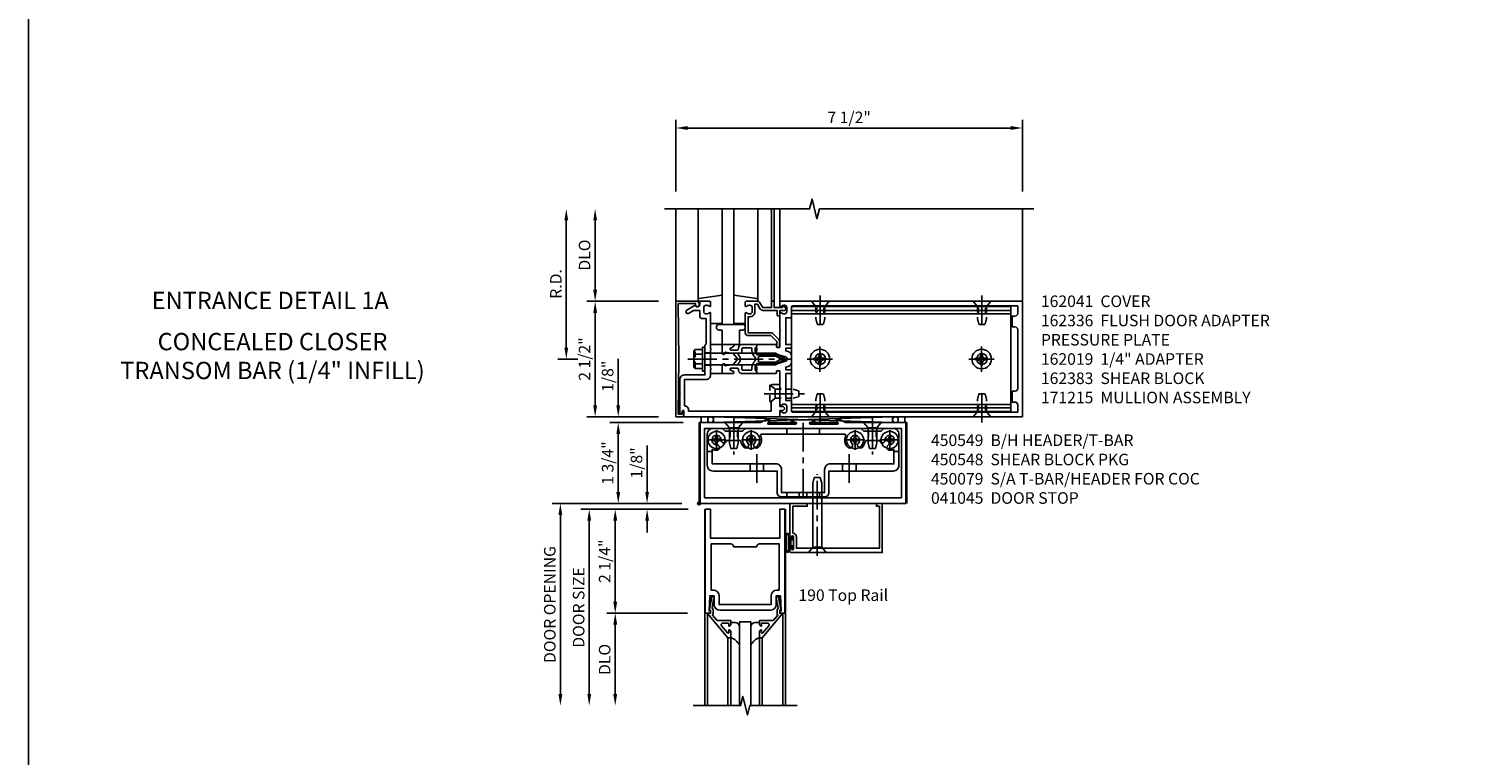
# Model space of a CAD drawing. Extents: x 0 to 136, y 0 to 88.
# Drawn here: x 0 to 31, y 43 to 59 of the extents above; entities that cross this region are included whole.
import ezdxf
from ezdxf.enums import TextEntityAlignment as Align

# ---------------------------------------------------------------- set-up
doc = ezdxf.new("R2010")
doc.units = 0
doc.header["$LTSCALE"] = 0.5
doc.header["$MEASUREMENT"] = 0
doc.linetypes.add('CENTER', pattern=[2, 1.25, -0.25, 0.25, -0.25])
doc.linetypes.add('HIDDEN', pattern=[0.375, 0.25, -0.125])
doc.layers.get('0').update_dxf_attribs({"color": 4, "linetype": 'CONTINUOUS'})
for name, color, linetype in [('CENTER', 1, 'CENTER'), ('DIME', 2, 'CONTINUOUS'), ('FORMAT', 7, 'CONTINUOUS'), ('HIDDEN', 3, 'HIDDEN'), ('TEXT', 3, 'CONTINUOUS')]:
    doc.layers.add(name, color=color, linetype=linetype)
doc.styles.get("Standard").update_dxf_attribs({"font": 'arial.ttf'})
doc.dimstyles.new('EXT_ON-OFF', dxfattribs={"dimscale": 2, "dimtxt": 0.125, "dimasz": 0.125, "dimexe": 0.09, "dimexo": 0.1875, "dimgap": 0.05, "dimtad": 3, "dimdec": 5, "dimzin": 3, "dimdsep": 46, "dimlunit": 5, "dimtxsty": 'STANDARD', "dimcen": 0, "dimse2": 1, "dimadec": 0, "dimazin": 0, "dimtfac": 1, "dimtdec": 5, "dimtofl": 0, "dimtmove": 0, "dimatfit": 0, "dimfxl": 1, "dimfrac": 2, "dimtolj": 1, "dimtzin": 3, "dimarcsym": 0})
doc.dimstyles.new('EXT_ON-ON', dxfattribs={"dimscale": 2, "dimtxt": 0.125, "dimasz": 0.125, "dimexe": 0.09, "dimexo": 0.1875, "dimgap": 0.05, "dimtad": 3, "dimdec": 5, "dimzin": 3, "dimdsep": 46, "dimlunit": 5, "dimtxsty": 'STANDARD', "dimcen": 0, "dimadec": 0, "dimazin": 0, "dimtfac": 1, "dimtdec": 5, "dimtofl": 0, "dimtmove": 0, "dimatfit": 0, "dimfxl": 1, "dimfrac": 2, "dimtolj": 1, "dimtzin": 3, "dimarcsym": 0})

# ---------------------------------------------------------------- blocks, each defined once
blk = doc.blocks.new('B162019')
blk.add_lwpolyline([(1.25, 1.105, 0.414214), (1.23, 1.125), (1.113, 1.125), (1.113, 1.3), (1.133, 1.3, 0.641869), (1.144, 1.325), (1.106, 1.37, 0.695143), (1.053, 1.35), (1.053, 1.25), (0.953, 1.25, 0.414214), (0.933, 1.23), (0.933, 1.21, 0.414214), (0.953, 1.19), (1.053, 1.19), (1.053, 0.878, 0.267949), (1.083, 0.826), (1.19, 0.764), (1.19, 0.71), (1.026, 0.71, 0.414214), (0.916, 0.6), (0.916, 0.56), (0.568, 0.56), (0.568, 1.057, 0.198912), (0.55, 1.099), (0.425, 1.224, 0.198912), (0.383, 1.242), (0.273, 1.242, 0.414214), (0.253, 1.222), (0.253, 1.202, 0.414214), (0.273, 1.182), (0.383, 1.182), (0.508, 1.057), (0.508, 0.56, 0.414214), (0.568, 0.5), (0.992, 0.5, 0.669376), (1.003, 0.526, -0.199773), (0.976, 0.589), (0.976, 0.6, -0.414214), (1.026, 0.65), (1.114, 0.65, -0.414214), (1.164, 0.6), (1.164, 0.589, -0.199773), (1.137, 0.526, 0.669376), (1.148, 0.5), (1.23, 0.5, 0.414214), (1.25, 0.52), (1.25, 0.764, 0.267949), (1.22, 0.816), (1.113, 0.878), (1.113, 1.065), (1.23, 1.065, 0.414214), (1.25, 1.085)], format="xyb", close=True)
blk = doc.blocks.new('*D40')
at = {"layer": 'DIME', "color": 0, "lineweight": -2, "transparency": 16777216}
for p, q in [((14.391, 55.624), (14.391, 57.179)), ((21.891, 55.624), (21.891, 57.179)), ((14.641, 56.999), (21.641, 56.999))]:
    blk.add_line(p, q, dxfattribs=at)
at = {"layer": 'DIME', "color": 0, "transparency": 16777216}
for points in [[(14.641, 57.041), (14.641, 56.958), (14.391, 56.999)], [(21.641, 57.041), (21.641, 56.958), (21.891, 56.999)]]:
    blk.add_solid(points, dxfattribs=at)
at = {"layer": 'DIME', "color": 0, "transparency": 16777216, "insert": (18.141, 57.229), "char_height": 0.25, "attachment_point": 5}
blk.add_mtext('\\A1;7 1/2"', dxfattribs=at)
blk = doc.blocks.new('*D41')
at = {"layer": 'DIME', "color": 0, "lineweight": -2, "transparency": 16777216}
for p, q in [((12.016, 52.249), (12.016, 54.999)), ((12.266, 51.999), (11.836, 51.999))]:
    blk.add_line(p, q, dxfattribs=at)
at = {"layer": 'DIME', "color": 0, "transparency": 16777216}
for points in [[(11.975, 54.999), (12.058, 54.999), (12.016, 55.249)], [(11.975, 52.249), (12.058, 52.249), (12.016, 51.999)]]:
    blk.add_solid(points, dxfattribs=at)
at = {"layer": 'DIME', "color": 0, "transparency": 16777216, "insert": (11.791, 53.624), "char_height": 0.25, "attachment_point": 5, "rotation": 90}
blk.add_mtext('\\A1;R.D.', dxfattribs=at)
blk = doc.blocks.new('*D42')
at = {"layer": 'DIME', "color": 0, "lineweight": -2, "transparency": 16777216}
for p, q in [((12.641, 53.499), (12.641, 54.999)), ((14.016, 53.249), (12.461, 53.249))]:
    blk.add_line(p, q, dxfattribs=at)
at = {"layer": 'DIME', "color": 0, "transparency": 16777216}
for points in [[(12.6, 54.999), (12.683, 54.999), (12.641, 55.249)], [(12.6, 53.499), (12.683, 53.499), (12.641, 53.249)]]:
    blk.add_solid(points, dxfattribs=at)
at = {"layer": 'DIME', "color": 0, "transparency": 16777216, "insert": (12.412, 54.249), "char_height": 0.25, "attachment_point": 5, "rotation": 90}
blk.add_mtext('\\A1;DLO', dxfattribs=at)
blk = doc.blocks.new('*D43')
at = {"layer": 'DIME', "color": 0, "lineweight": -2, "transparency": 16777216}
for p, q in [((12.641, 50.999), (12.641, 52.999)), ((14.016, 50.749), (12.461, 50.749))]:
    blk.add_line(p, q, dxfattribs=at)
at = {"layer": 'DIME', "color": 0, "transparency": 16777216}
for points in [[(12.6, 52.999), (12.683, 52.999), (12.641, 53.249)], [(12.6, 50.999), (12.683, 50.999), (12.641, 50.749)]]:
    blk.add_solid(points, dxfattribs=at)
at = {"layer": 'DIME', "color": 0, "transparency": 16777216, "insert": (12.412, 51.999), "char_height": 0.25, "attachment_point": 5, "rotation": 90}
blk.add_mtext('\\A1;2 1/2"', dxfattribs=at)
blk = doc.blocks.new('B027850-M')
blk.add_line((-0.3, 0.15), (-0.3, 0.4))
blk.add_lwpolyline([(0.314, 0.4), (0.242, -0.103, -0.373552), (0.223, -0.12), (0.2, -0.12, -0.414214), (0.18, -0.1), (0.18, -0.056)], format="xyb")
blk = doc.blocks.new('B027854-S')
blk.add_lwpolyline([(0, 0.25, -1), (0.125, 0.25), (0.125, 0.1875), (0.437, 0.1875), (0.437, -0.1875), (0.125, -0.1875), (0.125, -0.25, -1), (0, -0.25)], format="xyb", close=True)
blk = doc.blocks.new('*D44')
at = {"layer": 'DIME', "color": 0, "lineweight": -2, "transparency": 16777216}
for p, q in [((14.548, 50.624), (12.961, 50.624)), ((13.141, 49.124), (13.141, 50.374)), ((14.516, 48.874), (12.961, 48.874))]:
    blk.add_line(p, q, dxfattribs=at)
at = {"layer": 'DIME', "color": 0, "transparency": 16777216}
for points in [[(13.1, 50.374), (13.183, 50.374), (13.141, 50.624)], [(13.1, 49.124), (13.183, 49.124), (13.141, 48.874)]]:
    blk.add_solid(points, dxfattribs=at)
at = {"layer": 'DIME', "color": 0, "transparency": 16777216, "insert": (12.912, 49.749), "char_height": 0.25, "attachment_point": 5, "rotation": 90}
blk.add_mtext('\\A1;1 3/4"', dxfattribs=at)
blk = doc.blocks.new('B200020')
for points in [[(1.612, 0), (1.612, 0.05), (1.644, 0.05), (1.62775, 0.374), (1.534, 0.374), (1.534, 0.1875, -0.41421356), (1.409, 0.0625), (0.315, 0.0625, -0.41421356), (0.19, 0.1875), (0.19, 0.374), (0.09625, 0.374), (0.08, 0.05), (0.112, 0.05), (0.112, 0), (0, 0), (0, 2.25), (0.112, 2.25), (0.112, 1.625), (1.612, 1.625), (1.612, 2.25), (1.724, 2.25), (1.724, 0)], [(1.112, 1.4375), (0.612, 1.4375, 0.41421356), (0.5495, 1.5), (0.125, 1.5), (0.125, 0.499), (0.174, 0.499, -0.41421356), (0.299, 0.374), (0.299, 0.1875), (1.425, 0.1875), (1.425, 0.374, -0.41421356), (1.55, 0.499), (1.599, 0.499), (1.599, 1.5), (1.1745, 1.5, 0.41421356)]]:
    blk.add_lwpolyline(points, format="xyb", close=True)
blk = doc.blocks.new('B200041')
blk.add_lwpolyline([(0.058, 0, 0.185499), (0.043, 0.039), (0.134, 0.148, -0.221695), (0.159, 0.159), (0.437, 0.159), (0.437, 0.245, 0.414214), (0.405, 0.277), (0.397, 0.277), (0.397, 0.218), (0.262, 0.218, -0.63707), (0.238, 0.271), (0.369, 0.428, -0.700208), (0.397, 0.417), (0.397, 0.361), (0.405, 0.361, 0.414214), (0.437, 0.393), (0.437, 0.53), (0.379, 0.53), (-0.062, 0.004, 0.63707), (-0.06, 0), (0, 0), (0, -0.067), (-0.023, -0.064), (-0.023, -0.084), (0.026, -0.356), (0.073, -0.356, 0.414214), (0.078, -0.351), (0.078, -0.311, 0.414214), (0.073, -0.306), (0.068, -0.306), (0.033, -0.112, 0.247203), (0.058, -0.064)], format="xyb", close=True)
blk = doc.blocks.new('GT20001')
for p, q in [((-0.063, -0.002), (-0.063, -2)), ((0.536, -0.203), (0.457, -0.203)), ((0.875, -0.187), (0.625, -0.187)), ((0.625, -2), (0.625, -0.187)), ((0.875, -2), (0.875, -0.187)), ((0.964, -0.203), (1.043, -0.203)), ((1.563, -0.002), (1.563, -2)), ((0.379, -0.53), (0.379, -2)), ((0.437, -2), (0.437, -0.53)), ((1.063, -2), (1.063, -0.529)), ((1.121, -0.53), (1.121, -2))]:
    blk.add_line(p, q)
for centre, radius, start, end in [((0.457, -0.223), 0.02, 90.0301, 180), ((0.536, -0.292), 0.0891, 0, 90), ((0.964, -0.292), 0.0891, 90, 180), ((1.043, -0.223), 0.02, 0, 89.9699), ((0.347, -0.82), 0.305, 24.1985, 72.6703), ((1.153, -0.82), 0.305, 107.3297, 155.8015)]:
    blk.add_arc(centre, radius, start, end)
at = {"xscale": -1, "rotation": 180}
blk.add_blockref('B200041', (0, 0), dxfattribs=at)
at = {"rotation": 180}
blk.add_blockref('B200041', (1.5, 0), dxfattribs=at)
blk = doc.blocks.new('*D45')
at = {"layer": 'DIME', "color": 0, "lineweight": -2, "transparency": 16777216}
for p, q in [((13.766, 49.124), (13.766, 50.129)), ((14.516, 48.874), (13.586, 48.874)), ((14.654, 48.749), (13.586, 48.749)), ((13.766, 48.499), (13.766, 48.249))]:
    blk.add_line(p, q, dxfattribs=at)
at = {"layer": 'DIME', "color": 0, "transparency": 16777216}
for points in [[(13.725, 49.124), (13.808, 49.124), (13.766, 48.874)], [(13.725, 48.499), (13.808, 48.499), (13.766, 48.749)]]:
    blk.add_solid(points, dxfattribs=at)
at = {"layer": 'DIME', "color": 0, "transparency": 16777216, "insert": (13.537, 49.752), "char_height": 0.25, "attachment_point": 5, "rotation": 90}
blk.add_mtext('\\A1;1/8"', dxfattribs=at)
blk = doc.blocks.new('*D46')
at = {"layer": 'DIME', "color": 0, "lineweight": -2, "transparency": 16777216}
for p, q in [((14.638, 46.499), (12.896, 46.499)), ((13.076, 46.249), (13.076, 44.749))]:
    blk.add_line(p, q, dxfattribs=at)
at = {"layer": 'DIME', "color": 0, "transparency": 16777216}
for points in [[(13.034, 46.249), (13.118, 46.249), (13.076, 46.499)], [(13.034, 44.749), (13.118, 44.749), (13.076, 44.499)]]:
    blk.add_solid(points, dxfattribs=at)
at = {"layer": 'DIME', "color": 0, "transparency": 16777216, "insert": (12.847, 45.499), "char_height": 0.25, "attachment_point": 5, "rotation": 90}
blk.add_mtext('\\A1;DLO', dxfattribs=at)
blk = doc.blocks.new('*D47')
at = {"layer": 'DIME', "color": 0, "lineweight": -2, "transparency": 16777216}
for p, q in [((14.638, 48.749), (12.896, 48.749)), ((13.076, 48.499), (13.076, 46.749)), ((14.638, 46.499), (12.896, 46.499))]:
    blk.add_line(p, q, dxfattribs=at)
at = {"layer": 'DIME', "color": 0, "transparency": 16777216}
for points in [[(13.034, 48.499), (13.118, 48.499), (13.076, 48.749)], [(13.034, 46.749), (13.118, 46.749), (13.076, 46.499)]]:
    blk.add_solid(points, dxfattribs=at)
at = {"layer": 'DIME', "color": 0, "transparency": 16777216, "insert": (12.847, 47.624), "char_height": 0.25, "attachment_point": 5, "rotation": 90}
blk.add_mtext('\\A1;2 1/4"', dxfattribs=at)
blk = doc.blocks.new('*D48')
at = {"layer": 'DIME', "color": 0, "lineweight": -2, "transparency": 16777216}
for p, q in [((13.401, 48.749), (12.333, 48.749)), ((12.513, 48.499), (12.513, 44.749))]:
    blk.add_line(p, q, dxfattribs=at)
at = {"layer": 'DIME', "color": 0, "transparency": 16777216}
for points in [[(12.472, 48.499), (12.555, 48.499), (12.513, 48.749)], [(12.472, 44.749), (12.555, 44.749), (12.513, 44.499)]]:
    blk.add_solid(points, dxfattribs=at)
at = {"layer": 'DIME', "color": 0, "transparency": 16777216, "insert": (12.284, 46.624), "char_height": 0.25, "attachment_point": 5, "rotation": 90}
blk.add_mtext('\\A1;DOOR SIZE', dxfattribs=at)
blk = doc.blocks.new('*D49')
at = {"layer": 'DIME', "color": 0, "lineweight": -2, "transparency": 16777216}
for p, q in [((13.263, 48.874), (11.708, 48.874)), ((11.888, 48.624), (11.888, 44.749))]:
    blk.add_line(p, q, dxfattribs=at)
at = {"layer": 'DIME', "color": 0, "transparency": 16777216}
for points in [[(11.847, 48.624), (11.93, 48.624), (11.888, 48.874)], [(11.847, 44.749), (11.93, 44.749), (11.888, 44.499)]]:
    blk.add_solid(points, dxfattribs=at)
at = {"layer": 'DIME', "color": 0, "transparency": 16777216, "insert": (11.659, 46.687), "char_height": 0.25, "attachment_point": 5, "rotation": 90}
blk.add_mtext('\\A1;DOOR OPENING', dxfattribs=at)
blk = doc.blocks.new('*D70')
at = {"layer": 'DIME', "color": 0, "lineweight": -2, "transparency": 16777216}
for p, q in [((13.141, 50.999), (13.141, 52.004)), ((14.016, 50.749), (12.961, 50.749)), ((14.548, 50.624), (12.961, 50.624)), ((13.141, 50.374), (13.141, 50.124))]:
    blk.add_line(p, q, dxfattribs=at)
at = {"layer": 'DIME', "color": 0, "transparency": 16777216}
for points in [[(13.1, 50.999), (13.183, 50.999), (13.141, 50.749)], [(13.1, 50.374), (13.183, 50.374), (13.141, 50.624)]]:
    blk.add_solid(points, dxfattribs=at)
at = {"layer": 'DIME', "color": 0, "transparency": 16777216, "insert": (12.912, 51.627), "char_height": 0.25, "attachment_point": 5, "rotation": 90}
blk.add_mtext('\\A1;1/8"', dxfattribs=at)
blk = doc.blocks.new('B028400H')
for p, q in [((-0.099, 0.015), (-0.099, -0.015)), ((-0.099, 0.015), (-0.065, 0.015)), ((-0.015, 0.099), (0.015, 0.099)), ((-0.015, 0.099), (-0.015, 0.065)), ((0.015, 0.099), (0.015, 0.065)), ((0.065, 0.015), (0.099, 0.015)), ((0.099, 0.015), (0.099, -0.015)), ((-0.099, -0.015), (-0.065, -0.015)), ((-0.015, -0.065), (-0.015, -0.099)), ((-0.015, -0.099), (0.015, -0.099)), ((0.015, -0.065), (0.015, -0.099)), ((0.065, -0.015), (0.099, -0.015))]:
    blk.add_line(p, q)
blk.add_circle((0, 0), 0.186)
for centre, start, end in [((-0.065, 0.065), 270, 0), ((0.065, 0.065), 180, 270), ((-0.065, -0.065), 0, 89.9999), ((0.065, -0.065), 90, 180)]:
    blk.add_arc(centre, 0.0498, start, end)
at = {"layer": 'CENTER'}
for p, q in [((-0.212, 0), (0.212, 0)), ((0, 0.212), (0, -0.212))]:
    blk.add_line(p, q, dxfattribs=at)
blk = doc.blocks.new('B128345')
for p, q in [((0, 0.192), (0.116, 0.095)), ((0, 0.192), (0, -0.192)), ((0.116, 0.095), (0.437, 0.095)), ((0.116, -0.095), (0.116, 0.095)), ((0.437, 0.095), (0.562, 0.065)), ((0.562, -0.065), (0.562, 0.065)), ((0, -0.192), (0.116, -0.095)), ((0.116, -0.095), (0.437, -0.095)), ((0.437, -0.095), (0.562, -0.065))]:
    blk.add_line(p, q)
at = {"layer": 'CENTER'}
blk.add_line((-0.125, 0), (0.688, 0), dxfattribs=at)
blk = doc.blocks.new('B450140')
for p, q in [((0.177, 1.125), (0.286, 1.125)), ((4.214, 1.125), (4.327, 1.125)), ((1.106, 0.857), (1.106, 0.701)), ((1.398, 0.857), (1.398, 0.701)), ((3.106, 0.857), (3.106, 0.701)), ((3.398, 0.857), (3.398, 0.701))]:
    blk.add_line(p, q)
for points in [[(1.002, 1.625), (3.502, 1.625), (3.564, 1.563), (3.94, 1.563), (4.002, 1.625), (4.202, 1.625, -0.414214), (4.327, 1.5), (4.327, 0.826, -0.414214), (4.202, 0.701), (2.812, 0.701), (2.812, 0.235, -0.414214), (2.718, 0.141), (1.786, 0.141, -0.414214), (1.692, 0.235), (1.692, 0.701), (0.302, 0.701, -0.414214), (0.177, 0.826), (0.177, 1.5, -0.414214), (0.302, 1.625), (0.502, 1.625), (0.565, 1.563), (0.94, 1.563)], [(1.198, 1.304, 2.414214), (1.057, 1.304, -1), (0.969, 1.217, -0.160419), (0.906, 1.342, 0.371175), (0.881, 1.363), (0.618, 1.363, 0.290678), (0.596, 1.349, -0.80138), (0.478, 1.375, 2.414214), (0.378, 1.275, -1), (0.378, 1.151, -0.105091), (0.286, 1.17), (0.286, 0.857), (1.661, 0.857, -0.414214), (1.786, 0.732), (1.786, 0.235), (2.718, 0.235), (2.718, 0.732, -0.414214), (2.843, 0.857), (4.218, 0.857), (4.218, 1.17, -0.105091), (4.127, 1.151, -1), (4.127, 1.275, 2.414214), (4.027, 1.375, -0.80138), (3.909, 1.349, 0.290678), (3.887, 1.363), (3.624, 1.363, 0.371175), (3.599, 1.342, -0.160419), (3.536, 1.217, -1), (3.448, 1.304, 2.414214), (3.307, 1.304, -1), (3.219, 1.217, -0.308975), (3.172, 1.465, 0.541147), (3.149, 1.5), (1.356, 1.5, 0.541137), (1.333, 1.465, -0.308969), (1.286, 1.217, -1)]]:
    blk.add_lwpolyline(points, format="xyb", close=True)
at = {"layer": 'CENTER'}
for p, q in [((0.752, 1.713), (0.752, 1.213)), ((2.252, 1.747), (2.252, 0.043)), ((3.752, 1.713), (3.752, 1.213)), ((1.252, 1.07), (1.252, 0.441)), ((3.252, 1.07), (3.252, 0.441))]:
    blk.add_line(p, q, dxfattribs=at)
at = {"layer": 'HIDDEN'}
for p, q in [((0.67, 1.563), (0.67, 1.363)), ((0.835, 1.563), (0.835, 1.363)), ((1.901, 1.625), (1.901, 1.5)), ((2.604, 1.625), (2.604, 1.5)), ((3.67, 1.563), (3.67, 1.363)), ((3.835, 1.563), (3.835, 1.363)), ((1.901, 0.235), (1.901, 0.141)), ((2.17, 0.235), (2.17, 0.141)), ((2.335, 0.235), (2.335, 0.141)), ((2.604, 0.235), (2.604, 0.141))]:
    blk.add_line(p, q, dxfattribs=at)
blk = doc.blocks.new('B450548')
at = {"linetype": 'Continuous', "rotation": 270}
for p in [(0.7524, 1.75), (3.7523, 1.75)]:
    blk.add_blockref('B128345', p, dxfattribs=at)
at = {"linetype": 'Continuous'}
for name, p in [('B028400H', (0.3776, 1.375)), ('B450140', (0, 0)), ('B028400H', (1.1276, 1.375)), ('B028400H', (3.3774, 1.375)), ('B028400H', (4.1274, 1.375))]:
    blk.add_blockref(name, p, dxfattribs=at)
blk = doc.blocks.new('B450079')
blk.add_lwpolyline([(2.402, 1.755), (2.508, 1.789, 0.85271), (2.504, 1.812), (1.995, 1.812, 0.853335), (1.991, 1.789), (2.097, 1.755, -0.853335), (2.091, 1.715), (1.497, 1.715, -0.577308), (1.488, 1.73), (1.531, 1.805, 0.577308), (1.527, 1.812), (1.437, 1.812), (1.328, 1.75), (0.024, 1.75), (0.024, 0), (4.476, 0), (4.476, 1.75), (3.17, 1.75), (3.062, 1.812), (2.972, 1.812, 0.576345), (2.967, 1.805), (3.01, 1.73, -0.576345), (3.002, 1.715), (2.408, 1.715, -0.85271)], format="xyb", close=True)
blk.add_lwpolyline([(4.382, 0.125), (4.382, 1.625), (0.118, 1.625), (0.118, 0.125)], close=True)
blk = doc.blocks.new('B027078')
for p, q in [((-0.174, 0.156), (-0.174, -0.156)), ((-0.154, 0.156), (-0.154, -0.156)), ((-0.1, 0.156), (-0.1, -0.156)), ((-0.08, 0.156), (-0.08, -0.156)), ((-0.021, 0.077), (-0.08, 0.077)), ((-0.062, -0.062), (-0.062, 0.062)), ((-0.006, 0.062), (-0.062, 0.062)), ((-0.021, 0.077), (-0.021, 0.135)), ((-0.006, 0.135), (-0.021, 0.135)), ((-0.006, 0.062), (-0.006, 0.135)), ((-0.08, -0.077), (-0.021, -0.077)), ((-0.062, -0.062), (-0.006, -0.062)), ((-0.021, -0.135), (-0.021, -0.077)), ((-0.021, -0.135), (-0.006, -0.135)), ((-0.006, -0.135), (-0.006, -0.062))]:
    blk.add_line(p, q)
for centre, radius, start, end in [((-0.127, 0.156), 0.047, 0, 180), ((-0.127, 0.156), 0.027, 0, 180), ((-0.127, -0.156), 0.047, 180, 0), ((-0.127, -0.156), 0.027, 180, 0)]:
    blk.add_arc(centre, radius, start, end)
blk = doc.blocks.new('28-336')
for p, q in [((0.116, 0.095), (0, 0.193)), ((0.116, 0.095), (1.5, 0.095)), ((0.116, -0.095), (0.116, 0.095)), ((1.5, 0.095), (1.625, 0.065)), ((1.625, -0.065), (1.625, 0.065)), ((0.116, -0.095), (0, -0.193)), ((0.116, -0.095), (1.5, -0.095)), ((1.5, -0.095), (1.625, -0.065))]:
    blk.add_line(p, q)
at = {"layer": 'CENTER'}
blk.add_line((-0.07, 0), (1.695, 0), dxfattribs=at)
blk = doc.blocks.new('B041045')
blk.add_lwpolyline([(2.049, -0.977, -1), (2.003, -0.977), (2.003, -0.959, 1), (1.969, -0.959), (1.969, -1.031, 0.414214), (2, -1.062), (3.969, -1.062), (3.969, 0), (3.844, 0), (3.844, -0.062), (3.907, -0.062), (3.907, -0.968), (2.111, -0.968), (2.111, -0.727, 0.397078), (2.031, -0.642), (2.031, -0.062), (2.344, -0.062), (2.344, 0), (1.969, 0), (1.969, -0.745, 1), (2.003, -0.745), (2.003, -0.727, -1), (2.049, -0.727)], format="xyb", close=True)
blk = doc.blocks.new('B162041')
blk.add_lwpolyline([(1.19, -0.95), (1.19, -0.877), (1.15, -0.866, -0.339454), (1.135, -0.847), (1.135, -0.837), (1.25, -0.837), (1.25, -1), (-1.25, -1), (-1.25, -0.556, -0.414214), (-1.19, -0.496), (-1.17, -0.496, -1), (-1.17, -0.576), (-1.2, -0.576), (-1.2, -0.95), (0, -0.94)], format="xyb", close=True)
blk = doc.blocks.new('B162310-M')
for p, q in [((-0.313, -0.25), (-0.313, 0)), ((0.313, 0), (0.313, -0.25))]:
    blk.add_line(p, q)
blk = doc.blocks.new('B171300M')
for points in [[(0.747, 0.277), (0.721, 0.251, 0.198912), (0.715, 0.237), (0.715, 0.163, 0.198912), (0.721, 0.149), (0.741, 0.129, -0.198912), (0.744, 0.121), (0.744, 0.106, 0.453546), (0.757, 0.094, -0.007471), (0.804, 0.1), (1.174, 0.1), (1.261, 0.05, -0.57735), (1.261, -0.05), (1.174, -0.1), (0.804, -0.1, -0.007471), (0.757, -0.094, 0.453546), (0.744, -0.106), (0.744, -0.121, -0.198912), (0.741, -0.129), (0.721, -0.149, 0.198912), (0.715, -0.163), (0.715, -0.237, 0.198912), (0.721, -0.251), (0.747, -0.277, -0.198912), (0.75, -0.285), (0.75, -0.301, -0.414214), (0.738, -0.313), (0.42, -0.313, -0.414214), (0.357, -0.25), (0.357, -0.226, 0.414214), (0.326, -0.195), (0.19, -0.195, 0.414214), (0.17, -0.215), (0.17, -0.223, 0.414214), (0.19, -0.243), (0.193, -0.243, -0.131652), (0.203, -0.246), (0.247, -0.271, -0.267949), (0.257, -0.288), (0.257, -0.293, -0.414214), (0.237, -0.313), (0.012, -0.313, -0.414214), (0, -0.301), (0, -0.133, -0.267949), (0.01, -0.116), (0.038, -0.1, -0.57735), (0.05, -0.106), (0.05, -0.127, 0.466308), (0.073, -0.146), (0.232, -0.118, 0.176327), (0.243, -0.112), (0.316, -0.025, 0.36397), (0.316, 0.025), (0.243, 0.112, 0.176327), (0.232, 0.118), (0.073, 0.146, 0.466308), (0.05, 0.127), (0.05, 0.106, -0.57735), (0.038, 0.1), (0.01, 0.116, -0.267949), (0, 0.133), (0, 0.301, -0.414214), (0.012, 0.313), (0.237, 0.313, -0.414214), (0.257, 0.293), (0.257, 0.288, -0.267949), (0.247, 0.271), (0.203, 0.246, -0.131652), (0.193, 0.243), (0.19, 0.243, 0.414214), (0.17, 0.223), (0.17, 0.215, 0.414214), (0.19, 0.195), (0.326, 0.195, 0.414214), (0.357, 0.226), (0.357, 0.25, -0.414214), (0.42, 0.313), (0.738, 0.313, -0.414214), (0.75, 0.301), (0.75, 0.285, -0.198912)], [(0.388, 0.124, 0.414214), (0.428, 0.164), (0.428, 0.222, -0.414214), (0.448, 0.242), (0.624, 0.242, -0.414214), (0.644, 0.222), (0.644, 0.173, 0.109518), (0.652, 0.14), (0.679, 0.08, 0.092094), (0.696, 0.057, -0.424958), (0.696, -0.057, 0.092094), (0.679, -0.08), (0.652, -0.14, 0.109518), (0.644, -0.173), (0.644, -0.222, -0.414214), (0.624, -0.242), (0.448, -0.242, -0.414214), (0.428, -0.222), (0.428, -0.164, 0.414214), (0.388, -0.124), (0.367, -0.124, -0.63707), (0.352, -0.092), (0.37, -0.071, 0.36397), (0.37, 0.071), (0.352, 0.092, -0.63707), (0.367, 0.124)], [(1.243, -0.019), (1.163, -0.065), (0.806, -0.065, -0.001063), (0.799, -0.064, -0.506849), (0.783, -0.036, 0.103752), (0.791, 0, 0.103752), (0.783, 0.036, -0.506849), (0.799, 0.064, -0.001063), (0.806, 0.065), (1.163, 0.065), (1.243, 0.019, -0.57735)]]:
    blk.add_lwpolyline(points, format="xyb", close=True)
blk = doc.blocks.new('B128960')
for p, q in [((-0.24, -0.153), (-0.24, 0.156)), ((-0.205, 0.206), (-0.05, 0.206)), ((-0.205, 0.105), (-0.05, 0.105)), ((-0.05, -0.26), (-0.05, 0.26)), ((-0.05, 0.26), (0, 0.26)), ((0, -0.26), (0, 0.26)), ((0, 0.125), (1.533, 0.125)), ((1.75, 0), (1.533, 0.125)), ((1.75, 0), (1.533, -0.125)), ((-0.205, -0.101), (-0.05, -0.101)), ((-0.205, -0.203), (-0.05, -0.203)), ((-0.05, -0.26), (0, -0.26)), ((0, -0.125), (1.533, -0.125))]:
    blk.add_line(p, q)
for centre, radius, start, end in [((-0.186, 0.155), 0.0543, 110.9107, 249.0893), ((-0.071, 0.002), 0.169, 142.5556, 217.4444), ((-0.186, -0.152), 0.0543, 110.9107, 249.0893)]:
    blk.add_arc(centre, radius, start, end)
at = {"layer": 'CENTER'}
blk.add_line((-0.365, 0), (1.875, 0), dxfattribs=at)
at = {"layer": 'HIDDEN'}
for p, q in [((-0.228, 0.19), (-0.209, 0.19)), ((-0.209, -0.187), (-0.209, 0.19)), ((-0.228, -0.187), (-0.209, -0.187))]:
    blk.add_line(p, q, dxfattribs=at)
blk = doc.blocks.new('B162040')
blk.add_lwpolyline([(-0.21, -0.235), (-0.225, -0.25), (-0.992, -0.25, 0.669376), (-1.003, -0.276, -0.199773), (-0.976, -0.339), (-0.976, -0.35, -0.414214), (-1.026, -0.4), (-1.114, -0.4, -0.414214), (-1.164, -0.35), (-1.164, -0.339, -0.199773), (-1.137, -0.276, 0.669376), (-1.148, -0.25), (-1.23, -0.25, 0.414214), (-1.25, -0.27), (-1.25, -0.456, 0.414214), (-1.22, -0.486), (-1.18, -0.486, -0.84909), (-1.164, -0.583), (-1.059, -0.766, 1), (-0.989, -0.726), (-1.05, -0.621), (-1.05, -0.486), (-0.936, -0.486, 0.414214), (-0.876, -0.426), (-0.876, -0.35), (-0.325, -0.35), (-0.3, -0.375), (-0.015, -0.375), (0, -0.36), (0.015, -0.375), (0.344, -0.375), (0.344, -0.819, 0.414214), (0.444, -0.919), (0.74, -0.919), (0.75, -0.909), (0.76, -0.919), (1.189, -0.919), (1.189, -0.879), (1.122, -0.861, -0.876976), (1.126, -0.829), (1.25, -0.829), (1.25, 1.25), (1.115, 1.25), (1.115, 1.305, 1), (1.025, 1.305), (1.025, 1.25), (0.584, 1.25, 0.414214), (0.554, 1.22), (0.554, 1.077, 0.687071), (0.58, 1.067), (0.655, 1.15), (0.845, 1.15), (0.925, 1.062), (1.125, 1.062), (1.125, -0.729), (1.1, -0.729, 0.414214), (1.01, -0.819), (0.444, -0.819), (0.444, -0.35, 0.414214), (0.344, -0.25), (0.225, -0.25), (0.21, -0.235), (0.195, -0.25), (-0.195, -0.25)], format="xyb", close=True)
blk = doc.blocks.new('B162336')
at = {"layer": 'HIDDEN'}
for p, q in [((-0.133, -0.25), (-0.133, -0.375)), ((0.133, -0.25), (0.133, -0.375))]:
    blk.add_line(p, q, dxfattribs=at)
blk.add_blockref('B162040', (0, 0))
blk = doc.blocks.new('B977110')
for p, q in [((0, 0.192), (0.116, 0.095)), ((0, 0.192), (0, -0.192)), ((0.116, 0.095), (0.5, 0.095)), ((0.116, -0.095), (0.116, 0.095)), ((0.5, 0.095), (0.625, 0.065)), ((0.625, -0.065), (0.625, 0.065)), ((0, -0.192), (0.116, -0.095)), ((0.116, -0.095), (0.5, -0.095)), ((0.5, -0.095), (0.625, -0.065))]:
    blk.add_line(p, q)
at = {"layer": 'CENTER'}
blk.add_line((-0.125, 0), (0.75, 0), dxfattribs=at)
blk = doc.blocks.new('B128910')
for p, q in [((0, 0.192), (0.116, 0.095)), ((0, 0.192), (0, -0.192)), ((0.116, 0.095), (0.375, 0.095)), ((0.116, 0.095), (0.116, -0.095)), ((0.375, 0.095), (0.5, 0.065)), ((0.5, -0.065), (0.5, 0.065)), ((0, -0.192), (0.116, -0.095)), ((0.116, -0.095), (0.375, -0.095)), ((0.375, -0.095), (0.5, -0.065))]:
    blk.add_line(p, q)
at = {"layer": 'CENTER'}
blk.add_line((-0.125, 0), (0.625, 0), dxfattribs=at)
blk = doc.blocks.new('B128396-H')
for p, q in [((-0.138, 0.017), (-0.09, 0.017)), ((-0.138, 0.017), (-0.138, -0.017)), ((-0.025, 0.13), (-0.025, 0.082)), ((-0.025, 0.13), (0.009, 0.13)), ((0.009, 0.13), (0.009, 0.082)), ((0.074, 0.017), (0.121, 0.017)), ((0.121, 0.017), (0.121, -0.017)), ((-0.138, -0.017), (-0.09, -0.017)), ((-0.025, -0.082), (-0.025, -0.13)), ((-0.025, -0.13), (0.009, -0.13)), ((0.009, -0.082), (0.009, -0.13)), ((0.074, -0.017), (0.121, -0.017))]:
    blk.add_line(p, q)
blk.add_circle((-0.008, 0), 0.212)
for centre, start, end in [((-0.09, 0.082), 270, 0), ((0.074, 0.082), 180, 270), ((-0.09, -0.082), 0, 89.9999), ((0.074, -0.082), 90, 180)]:
    blk.add_arc(centre, 0.0647, start, end)
at = {"layer": 'CENTER'}
for p, q in [((-0.283, 0), (0.266, 0)), ((-0.008, 0.275), (-0.008, -0.275))]:
    blk.add_line(p, q, dxfattribs=at)
blk = doc.blocks.new('B162383-S')
for p, q in [((-1.135, 1.5), (-1.135, 6.25)), ((-1.135, 6.25), (1.135, 6.25)), ((-1.053, 1.5), (-1.053, 6.25)), ((-0.98, 1.5), (-0.98, 6.25)), ((0.98, 1.5), (0.98, 6.25)), ((1.053, 1.5), (1.053, 6.25)), ((1.135, 1.5), (1.135, 6.25)), ((-1.135, 1.5), (1.135, 1.5))]:
    blk.add_line(p, q)
for centre in [(0, 5.625), (0, 2.125)]:
    blk.add_circle(centre, 0.114)
at = {"layer": 'HIDDEN'}
for p, q in [((-0.98, 5.702), (-1.135, 5.702)), ((0.98, 5.702), (1.135, 5.702)), ((-0.98, 5.548), (-1.135, 5.548)), ((0.98, 5.548), (1.135, 5.548)), ((-0.98, 2.202), (-1.135, 2.202)), ((0.98, 2.202), (1.135, 2.202)), ((-0.98, 2.048), (-1.135, 2.048)), ((0.98, 2.048), (1.135, 2.048))]:
    blk.add_line(p, q, dxfattribs=at)
blk = doc.blocks.new('B162015')
for points in [[(-0.155, -0.015), (-0.14, 0), (-0.1, 0), (-0.1, 0.43), (-0.047, 0.628, -0.339454), (-0.018, 0.65), (0.018, 0.65, -0.339454), (0.047, 0.628), (0.1, 0.43), (0.1, 0), (0.14, 0), (0.155, -0.015), (0.17, 0), (0.243, 0), (0.258, -0.015), (0.273, 0), (0.313, 0), (0.313, 0.414, 0.414214), (0.303, 0.424), (0.263, 0.424, -0.414214), (0.253, 0.434), (0.253, 0.49, -0.414214), (0.263, 0.5), (0.61, 0.5), (0.625, 0.515), (0.64, 0.5), (0.992, 0.5, 0.669376), (1.003, 0.526, -0.199773), (0.976, 0.589), (0.976, 0.6, -0.414214), (1.026, 0.65), (1.114, 0.65, -0.414214), (1.164, 0.6), (1.164, 0.589, -0.199773), (1.137, 0.526, 0.669376), (1.148, 0.5), (1.23, 0.5, 0.414214), (1.25, 0.52), (1.25, 5.75), (-1.25, 5.75), (-1.25, 0.52, 0.414214), (-1.23, 0.5), (-1.148, 0.5, 0.669376), (-1.137, 0.526, -0.199773), (-1.164, 0.589), (-1.164, 0.6, -0.414214), (-1.114, 0.65), (-1.026, 0.65, -0.414214), (-0.976, 0.6), (-0.976, 0.589, -0.199773), (-1.003, 0.526, 0.669376), (-0.992, 0.5), (-0.64, 0.5), (-0.625, 0.515), (-0.61, 0.5), (-0.263, 0.5, -0.414214), (-0.253, 0.49), (-0.253, 0.434, -0.414214), (-0.263, 0.424), (-0.303, 0.424, 0.414214), (-0.313, 0.414), (-0.313, 0), (-0.273, 0), (-0.258, -0.015), (-0.243, 0), (-0.17, 0)], [(-0.313, 0.73), (-0.313, 0.625), (-0.895, 0.625), (-0.895, 0.73, 0.414214), (-0.915, 0.75), (-1.12, 0.75, -0.414214), (-1.15, 0.78), (-1.15, 5.65), (-0.99, 5.65, -0.414214), (-0.93, 5.59), (-0.93, 5.53), (-0.695, 5.53), (-0.695, 5.59, -0.414214), (-0.635, 5.65), (0.635, 5.65, -0.414214), (0.695, 5.59), (0.695, 5.53), (0.93, 5.53), (0.93, 5.59, -0.414214), (0.99, 5.65), (1.15, 5.65), (1.15, 0.78, -0.414214), (1.12, 0.75), (0.915, 0.75, 0.414214), (0.895, 0.73), (0.895, 0.625), (0.313, 0.625), (0.313, 0.73, 0.414214), (0.293, 0.75), (0.253, 0.75, 0.414214), (0.233, 0.73), (0.233, 0.625), (0.177, 0.625), (0.164, 0.676, 0.339454), (0.067, 0.75), (-0.067, 0.75, 0.339454), (-0.164, 0.676), (-0.177, 0.625), (-0.233, 0.625), (-0.233, 0.73, 0.414214), (-0.253, 0.75), (-0.293, 0.75, 0.414214)]]:
    blk.add_lwpolyline(points, format="xyb", close=True)

msp = doc.modelspace()

# ---------------------------------------------------------------- linework, layer by layer
for p, q in [((14.391412, 53.24936), (14.391412, 55.24936)), ((14.871412, 53.291995), (14.871412, 55.24936)), ((15.391412, 52.74936), (15.391412, 55.24936)), ((15.641412, 55.24936), (15.641412, 52.74936)), ((16.161412, 53.291995), (16.161412, 55.24936)), ((16.456412, 53.22936), (16.456412, 55.22936)), ((16.516412, 53.22936), (16.516412, 55.22936)), ((16.641412, 53.22936), (16.641412, 55.24936)), ((21.891412, 53.24936), (21.891412, 55.24936)), ((15.641412, 52.74936), (15.391412, 52.74936)), ((14.891412, 50.62436), (14.922662, 50.62436)), ((14.891412, 50.62436), (14.915412, 50.62436)), ((14.891412, 48.87436), (14.891412, 50.62436)), ((15.203912, 50.62436), (19.078912, 50.74936)), ((15.203912, 50.62436), (15.203912, 50.74936)), ((19.078912, 50.62436), (15.203912, 50.74936)), ((19.079012, 50.62436), (15.204012, 50.74936)), ((15.204012, 50.62436), (19.079012, 50.74936)), ((15.204012, 50.62436), (15.204012, 50.74936)), ((16.390797, 50.62436), (16.995861, 50.62436)), ((16.390897, 50.62436), (16.995961, 50.62436)), ((16.394502, 50.623451), (16.989457, 50.623451)), ((17.890415, 50.62436), (17.28608, 50.62436)), ((17.890515, 50.62436), (17.28618, 50.62436)), ((17.887122, 50.623451), (17.292167, 50.623451)), ((19.078912, 50.74936), (19.078912, 50.62436)), ((19.079012, 50.74936), (19.079012, 50.62436)), ((19.391412, 50.62436), (19.367212, 50.62436)), ((19.391412, 50.62436), (19.367412, 50.62436)), ((19.391412, 50.62436), (19.367412, 50.62436)), ((19.391412, 48.87436), (19.391412, 50.62436)), ((15.013412, 48.74936), (15.013412, 44.49936)), ((16.763412, 48.74936), (16.763412, 44.49936))]:
    msp.add_line(p, q)
for points in [[(14.141412, 55.24936), (17.285531, 55.24936), (17.338452, 55.461612), (17.444372, 55.036788), (17.497293, 55.24904), (22.141412, 55.24936)], [(17.013412, 44.49936), (15.988412, 44.49936), (15.938412, 44.29936), (15.838412, 44.69936), (15.788412, 44.49936), (14.763412, 44.49936)], [(17.013412, 44.49936), (15.988412, 44.49936), (15.938412, 44.29936), (15.838412, 44.69936), (15.788412, 44.49936), (14.763412, 44.49936)]]:
    msp.add_lwpolyline(points)
for centre, radius in [((15.141412, 50.68686), 0.0625), ((15.141512, 50.68686), 0.0625), ((19.141412, 50.68686), 0.0625), ((19.141512, 50.68686), 0.0625), ((14.891412, 48.87436), 0.03125), ((14.891412, 48.87436), 0.015), ((14.891412, 48.87436), 0.015)]:
    msp.add_circle(centre, radius)
for centre, start, end in [((14.846032, 50.68686), 317.9864211, 42.0135789), ((14.846132, 50.68686), 317.9864211, 42.0135789), ((19.436792, 50.68686), 137.9864211, 222.0135789), ((19.436892, 50.68686), 137.9864211, 222.0135789)]:
    msp.add_arc(centre, 0.09338, start, end)
at = {"layer": 'FORMAT'}
msp.add_lwpolyline([(136, 0.375), (0.375, 0.375), (0.375, 88)], dxfattribs=at)

# ---------------------------------------------------------------- block references
at = {"xscale": -1, "rotation": 270}
for name, p in [('B027850-M', (14.991412, 53.06936)), ('B162019', (15.391412, 51.99936))]:
    msp.add_blockref(name, p, dxfattribs=at)
for name, p, rotation in [('B027850-M', (16.041412, 53.06936), 90), ('B162041', (15.391412, 51.99936), 270), ('B162336', (15.391412, 51.99936), 270), ('B162015', (16.141412, 51.99936), 270), ('B162383-S', (15.391412, 51.99936), 270), ('B027854-S', (15.578912, 52.74936), 270), ('B162310-M', (15.391412, 51.99936), 270), ('28-336', (17.450928, 47.81236), 90)]:
    msp.add_blockref(name, p, dxfattribs=dict(rotation=rotation))
for name, p in [('B128960', (15.016412, 51.99936)), ('B171300M', (15.391412, 51.99936)), ('B128396-H', (17.516412, 51.99936)), ('B128396-H', (21.016412, 51.99936)), ('B200020', (15.026412, 46.49936)), ('B041045', (14.888162, 48.87436)), ('B027078', (16.937162, 48.02236)), ('GT20001', (15.138412, 46.49936))]:
    msp.add_blockref(name, p)
at = {"linetype": 'Continuous'}
for name in ['B450079', 'B450548']:
    msp.add_blockref(name, (14.891512, 48.87436), dxfattribs=at)
at = {"layer": 'HIDDEN', "rotation": 270}
for p in [(17.516412, 53.24936), (21.016412, 53.24936)]:
    msp.add_blockref('B128910', p, dxfattribs=at)
at = {"layer": 'HIDDEN'}
msp.add_blockref('B977110', (16.425412, 51.24936), dxfattribs=at)
at = {"layer": 'HIDDEN', "xscale": -1, "rotation": 270}
for p in [(17.516412, 50.74936), (21.016412, 50.74936)]:
    msp.add_blockref('B128910', p, dxfattribs=at)

# ---------------------------------------------------------------- texts
at = {"layer": 'TEXT', "linetype": 'Continuous'}
msp.add_text('ENTRANCE DETAIL 1A', height=0.375, dxfattribs=at).set_placement((5.606317, 53.079422), align=Align.CENTER)
at = {"layer": 'TEXT'}
msp.add_text('190 Top Rail', height=0.25, dxfattribs=at).set_placement((17.042711, 46.764678))
for s, insert, char_height, width, attachment_point in [('162041  COVER  \\P162336  FLUSH DOOR ADAPTER \\P ^I   PRESSURE PLATE \\P162019  1/4" ADAPTER   \\P162383  SHEAR BLOCK  \\P171215  MULLION ASSEMBLY  \\P ', (22.292615, 53.375185), 0.25, 7.93632333, 1), ('CONCEALED CLOSER TRANSOM BAR (1/4" INFILL)', (5.655583, 52.564632), 0.375, 7.30661664, 2), ('450549  B/H HEADER/T-BAR \\P450548  SHEAR BLOCK PKG \\P450079  S/A T-BAR/HEADER FOR COC 041045  DOOR STOP', (19.912301, 50.36745), 0.25, 6.54326424, 1)]:
    msp.add_mtext(s, dxfattribs=dict(at, insert=insert, char_height=char_height, width=width, attachment_point=attachment_point))

# ---------------------------------------------------------------- dimensions: what is measured, and where the dimension line sits
at = {"layer": 'DIME'}
dim = msp.add_linear_dim(base=(21.891412, 56.99936), p1=(14.391412, 55.24936), p2=(21.891412, 55.249343), dimstyle='EXT_ON-ON', override={"dimpost": '"'}, dxfattribs=at)
dim.commit()
dim.dimension.update_dxf_attribs({"geometry": '*D40', "text_midpoint": (18.141412, 57.228624)})
for base, p1, p2, text, picture, middle in [((12.016412, 55.24936), (12.641412, 51.99936), (14.141412, 55.24936), 'R.D.', '*D41', (11.791412, 53.62436)), ((12.641412, 55.24936), (14.391412, 53.24936), (14.141412, 55.24936), 'DLO', '*D42', (12.412064, 54.24936)), ((11.888412, 44.49936), (13.638412, 48.87436), (14.763412, 44.49936), 'DOOR OPENING', '*D49', (11.659064, 46.68686)), ((12.513412, 44.49936), (13.776412, 48.74936), (14.763412, 44.49936), 'DOOR SIZE', '*D48', (12.284064, 46.62436)), ((13.075912, 44.49936), (15.013412, 46.49936), (14.763412, 44.49936), 'DLO', '*D46', (12.846564, 45.49936))]:
    dim = msp.add_linear_dim(base=base, p1=p1, p2=p2, angle=90, text=text, dimstyle='EXT_ON-OFF', override={"dimpost": '"'}, dxfattribs=at)
    dim.commit()
    dim.dimension.update_dxf_attribs({"geometry": picture, "text_midpoint": middle})
for base, p1, p2, dimstyle, picture, middle in [((12.641412, 53.24936), (14.391412, 50.74936), (14.391412, 53.24936), 'EXT_ON-OFF', '*D43', (12.412149, 51.99936)), ((13.141412, 50.74936), (14.922662, 50.62436), (14.391412, 50.74936), 'EXT_ON-ON', '*D70', (12.912149, 51.626901)), ((13.141412, 50.62436), (14.891412, 48.87436), (14.922662, 50.62436), 'EXT_ON-ON', '*D44', (12.912064, 49.74936)), ((13.766412, 48.87436), (15.029412, 48.74936), (14.891412, 48.87436), 'EXT_ON-ON', '*D45', (13.537149, 49.751901)), ((13.075912, 46.49936), (15.013412, 48.74936), (15.013412, 46.49936), 'EXT_ON-ON', '*D47', (12.846649, 47.62436))]:
    dim = msp.add_linear_dim(base=base, p1=p1, p2=p2, angle=90, dimstyle=dimstyle, override={"dimpost": '"'}, dxfattribs=at)
    dim.commit()
    dim.dimension.update_dxf_attribs({"geometry": picture, "text_midpoint": middle})

doc.saveas('drawing.dxf')
